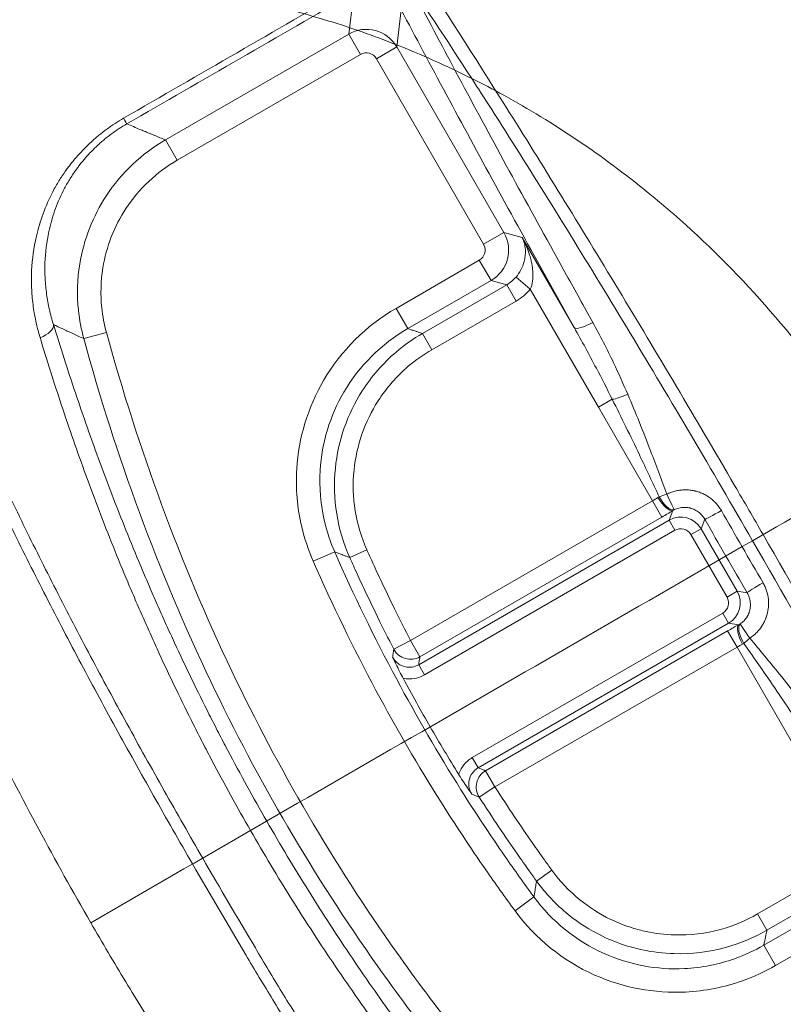
# Model space of a CAD drawing. Units: millimetres. Extents: x 82501 to 99501, y 25220 to 38720.
# Drawn here: x 87362 to 87687, y 27584 to 28004 of the extents above; entities that cross this region are included whole.
import ezdxf

# ---------------------------------------------------------------- set-up
doc = ezdxf.new("R2010")
doc.units = ezdxf.units.MM

msp = doc.modelspace()

# ---------------------------------------------------------------- linework, layer by layer
at = {"color": 0, "linetype": 'Continuous', "lineweight": 0}
for p, q in [((87501.78, 27997.4), (87503.88, 28014.91)), ((87524.13, 28007.72), (87522.23, 27991.93)), ((87423.76, 27952.36), (87501.78, 27997.4)), ((87501.78, 27997.4), (87506.77, 27988.77)), ((87522.23, 27991.93), (87513.59, 27986.94)), ((87522.23, 27991.93), (87567.83, 27912.95)), ((87506.77, 27988.77), (87428.75, 27943.72)), ((87559.19, 27907.96), (87513.59, 27986.94)), ((87423.76, 27952.36), (87428.75, 27943.72)), ((87567.83, 27912.95), (87559.19, 27907.96)), ((87567.83, 27912.95), (87575.57, 27910.87)), ((87575.57, 27910.87), (87597.75, 27872.46)), ((87521.94, 27880.68), (87557.36, 27901.13)), ((87562.35, 27892.49), (87557.36, 27901.13)), ((87579.06, 27888.85), (87572.97, 27894.01)), ((87562.35, 27892.49), (87526.93, 27872.04)), ((87533.16, 27870.01), (87569, 27890.7)), ((87569, 27890.7), (87562.35, 27892.49)), ((87573, 27883.78), (87569, 27890.7)), ((87608.09, 27838.58), (87579.06, 27888.85)), ((87521.94, 27880.68), (87526.93, 27872.04)), ((87573, 27883.78), (87537.15, 27863.09)), ((87389.02, 27867.79), (87398.64, 27870.43)), ((87537.15, 27863.09), (87533.16, 27870.01)), ((87613.94, 27841.96), (87608.09, 27838.58)), ((87631.08, 27798.75), (87608.09, 27838.58)), ((87528.06, 27739.27), (87631.08, 27798.75)), ((87631.08, 27798.75), (87635.07, 27791.84)), ((87638.11, 27790.53), (87639.7, 27794.58)), ((87531.55, 27729), (87638.11, 27790.53)), ((87635.07, 27791.84), (87532.05, 27732.36)), ((87638.11, 27790.53), (87640.6, 27786.21)), ((87653.3, 27790.89), (87651.73, 27786.88)), ((87640.6, 27786.21), (87534.04, 27724.68)), ((87651.73, 27786.88), (87647.42, 27784.39)), ((87662.77, 27757.79), (87647.42, 27784.39)), ((87651.73, 27786.88), (87667.09, 27760.28)), ((87486.66, 27773.04), (87495.8, 27777.05)), ((87509.51, 27777.86), (87502.22, 27774.6)), ((87667.09, 27760.28), (87662.77, 27757.79)), ((87667.09, 27760.28), (87671.35, 27759.64)), ((87554.38, 27689.46), (87660.94, 27750.98)), ((87663.44, 27746.66), (87660.94, 27750.98)), ((87663.44, 27746.66), (87556.87, 27685.14)), ((87663.44, 27746.66), (87667.74, 27746.01)), ((87560.03, 27683.9), (87663.05, 27743.38)), ((87663.05, 27743.38), (87667.04, 27736.47)), ((87528.06, 27739.27), (87520.96, 27735.6)), ((87532.05, 27732.36), (87528.06, 27739.27)), ((87667.04, 27736.47), (87564.02, 27676.99)), ((87690.04, 27696.64), (87667.04, 27736.47)), ((87534.04, 27724.68), (87531.55, 27729)), ((87556.87, 27685.14), (87554.38, 27689.46)), ((87564.02, 27676.99), (87560.03, 27683.9)), ((87557.3, 27672.67), (87564.02, 27676.99)), ((87466.91, 27662.42), (87459.99, 27658.45)), ((87581.69, 27636.94), (87588.16, 27641.63)), ((87675.79, 27622.95), (87711.64, 27643.65)), ((87715.64, 27636.73), (87679.79, 27616.03)), ((87572.56, 27624.25), (87580.61, 27630.16)), ((87678.43, 27609.62), (87713.85, 27630.07)), ((87675.79, 27622.95), (87679.79, 27616.03)), ((87718.85, 27621.43), (87683.43, 27600.98)), ((87683.43, 27600.98), (87678.43, 27609.62))]:
    msp.add_line(p, q, dxfattribs=at)
for centre, major_axis, ratio, start_param, end_param in [((87509.26, 27984.42), (14.89, -1.79), 0.998739, 0.644986, 2.212131), ((87509.26, 27984.42), (0.6, 4.98), 0.996204, 5.357375, 6.92452), ((87403.32, 27966.09), (4, -6.93), 0.002213, 0.069813, 0.863383), ((87554.84, 27905.46), (-3.88, -14.49), 0.999091, 0.786768, 2.354825), ((87554.84, 27905.46), (4.84, -1.3), 0.997265, 5.499157, 7.067214), ((87561.43, 27903.7), (14.57, -3.9), 0.994367, 5.499157, 5.844138), ((87561.43, 27903.7), (22.28, -5.97), 0.997265, 5.499157, 5.844138), ((87368.38, 27871.72), (7.65, 2.35), 0.498839, 4.826905, 6.202613), ((87604.67, 27876.46), (-6.98, -3.9), 0.255988, 0.054166, 1.574743), ((87619.8, 27845.34), (-7.34, -3.18), 0.178997, 0.574584, 1.591727), ((87636.78, 27802.1), (-7.51, -2.74), 0.07803, 1.151752, 1.584499), ((87636.78, 27802.1), (3.53, -7.18), 0.005307, 0.075403, 1.491674), ((87630.53, 27799.72), (6.93, 4), 0.139854, 4.712389, 5.054852), ((87635.71, 27801.49), (4.17, -6.83), 0.335715, 4.70402, 6.209063), ((87636.78, 27802.1), (3.78, -7.05), 0.412911, 4.725503, 6.20038), ((87634.52, 27792.81), (-13.86, -8), 0.069927, 1.570796, 1.913259), ((87643.08, 27781.85), (3.64, 9.31), 0.999981, 5.611929, 7.176646), ((87660.2, 27794.88), (-6.94, -3.98), 0.039681, 0.087335, 1.570943), ((87643.08, 27781.85), (1.83, 4.69), 0.993786, 5.611929, 7.176646), ((87678.25, 27763.62), (-6.91, -4.02), 0.039681, 4.712242, 6.19585), ((87658.41, 27755.31), (9.89, -1.5), 0.999981, 5.389725, 6.954441), ((87658.41, 27755.31), (4.97, -0.76), 0.993786, 5.389725, 6.954441), ((87672.8, 27739.72), (-4.22, 6.8), 0.412911, 0.082805, 1.557682), ((87672.8, 27739.72), (-4.45, 6.65), 0.005307, 4.791511, 6.207782), ((87663.61, 27742.41), (13.86, 8), 0.069927, 1.228334, 1.570796), ((87671.73, 27739.1), (-3.83, 7.03), 0.335715, 0.074122, 1.579165), ((87672.8, 27739.72), (6.13, 5.14), 0.07803, 1.557093, 1.989841), ((87528.06, 27739.27), (-7.91, 1.19), 0.996023, 0.62783, 2.242267), ((87667.6, 27735.5), (-6.93, -4), 0.139854, 4.369926, 4.712389), ((87564.02, 27676.99), (-2.92, -7.45), 0.996023, 4.040919, 5.655356)]:
    msp.add_ellipse(centre, major_axis=major_axis, ratio=ratio, start_param=start_param, end_param=end_param, dxfattribs=at)
for points, knots in [([(87898.7, 27346.17), (87895.85, 27344.45), (87893, 27342.74), (87881.59, 27335.9), (87873.04, 27330.77), (87838.71, 27310.18), (87812.44, 27294.13), (87782.66, 27278.71), (87778.15, 27276.45), (87769.83, 27272.45), (87766.02, 27270.67), (87758.31, 27267.22), (87754.42, 27265.55), (87746.62, 27262.36), (87742.72, 27260.84), (87735.1, 27258.02), (87731.35, 27256.7), (87723.52, 27254.19), (87719.52, 27253.03), (87712.77, 27251.3), (87709.97, 27250.64), (87704.08, 27249.39), (87701, 27248.82), (87694.62, 27247.8), (87691.33, 27247.36), (87684.54, 27246.65), (87681.05, 27246.39), (87673.89, 27246.08), (87670.23, 27246.04), (87662.83, 27246.21), (87659.09, 27246.43), (87651.65, 27247.15), (87647.94, 27247.64), (87640.66, 27248.91), (87637.09, 27249.68), (87630.18, 27251.47), (87626.83, 27252.49), (87620.43, 27254.75), (87617.36, 27255.98), (87611.55, 27258.63), (87608.8, 27260.02), (87604.83, 27262.27), (87603.6, 27263.01), (87600.06, 27265.23), (87598.28, 27266.46), (87595.52, 27268.37), (87594.55, 27269.06), (87590.69, 27271.82), (87587.81, 27273.97), (87581.31, 27279.03), (87577.69, 27281.99), (87570.45, 27288.17), (87566.83, 27291.4), (87559.61, 27298.08), (87556.01, 27301.53), (87548.84, 27308.63), (87545.28, 27312.28), (87538.17, 27319.75), (87534.63, 27323.59), (87527.57, 27331.42), (87524.05, 27335.42), (87517.03, 27343.58), (87513.53, 27347.73), (87506.56, 27356.18), (87503.09, 27360.47), (87496.15, 27369.2), (87492.68, 27373.63), (87485.77, 27382.63), (87482.32, 27387.19), (87475.43, 27396.44), (87471.99, 27401.13), (87465.12, 27410.61), (87461.7, 27415.4), (87454.87, 27425.08), (87451.47, 27429.96), (87444.68, 27439.84), (87441.28, 27444.83), (87434.51, 27454.91), (87431.13, 27460), (87424.38, 27470.24), (87421.02, 27475.41), (87414.32, 27485.81), (87410.97, 27491.05), (87404.3, 27501.59), (87400.98, 27506.9), (87394.35, 27517.56), (87391.05, 27522.93), (87384.47, 27533.7), (87381.19, 27539.12), (87374.66, 27549.98), (87371.4, 27555.43), (87364.92, 27566.37), (87361.69, 27571.86), (87355.26, 27582.86), (87352.06, 27588.37), (87345.69, 27599.4), (87342.52, 27604.93), (87336.21, 27615.99), (87333.07, 27621.52), (87326.84, 27632.59), (87323.75, 27638.12), (87317.61, 27649.19), (87314.57, 27654.72), (87308.55, 27665.77), (87305.56, 27671.29), (87299.66, 27682.32), (87296.74, 27687.82), (87290.97, 27698.81), (87288.12, 27704.29), (87282.5, 27715.22), (87279.73, 27720.66), (87274.26, 27731.53), (87271.57, 27736.95), (87266.27, 27747.76), (87263.66, 27753.14), (87258.54, 27763.87), (87256.02, 27769.21), (87251.09, 27779.85), (87248.67, 27785.14), (87243.94, 27795.68), (87241.62, 27800.93), (87237.1, 27811.37), (87234.89, 27816.57), (87230.59, 27826.9), (87228.5, 27832.04), (87224.45, 27842.24), (87222.49, 27847.31), (87218.69, 27857.38), (87216.86, 27862.4), (87213.32, 27872.36), (87211.63, 27877.32), (87208.38, 27887.16), (87206.83, 27892.05), (87203.88, 27901.78), (87202.49, 27906.62), (87199.88, 27916.24), (87198.66, 27921.01), (87196.41, 27930.5), (87195.38, 27935.22), (87193.53, 27944.59), (87192.71, 27949.24), (87191.3, 27958.48), (87190.71, 27963.07), (87189.97, 27970.4), (87189.74, 27973.16), (87189.55, 27976.04), (87189.54, 27976.18), (87189.52, 27976.51), (87189.5, 27976.75), (87189.47, 27977.35), (87189.45, 27977.68), (87189.38, 27979.02), (87189.35, 27980.01), (87189.29, 27983.62), (87189.35, 27986.19), (87189.66, 27991.38), (87189.91, 27994.01), (87190.63, 27999.38), (87191.1, 28002.13), (87192.27, 28007.75), (87192.98, 28010.62), (87194.65, 28016.55), (87195.64, 28019.6), (87197.88, 28025.8), (87199.15, 28028.95), (87201.98, 28035.32), (87203.55, 28038.53), (87206.98, 28045), (87208.85, 28048.26), (87212.87, 28054.71), (87215.01, 28057.91), (87219.5, 28064.15), (87221.84, 28067.2), (87226.64, 28073.04), (87229.08, 28075.86), (87234.03, 28081.22), (87236.52, 28083.77), (87241.48, 28088.61), (87243.92, 28090.89), (87248.76, 28095.19), (87251.05, 28097.14), (87256.28, 28101.5), (87259.25, 28103.89), (87265.52, 28108.79), (87268.84, 28111.29), (87275.72, 28116.33), (87279.3, 28118.85), (87286.57, 28123.84), (87290.27, 28126.31), (87297.71, 28131.13), (87301.44, 28133.49), (87308.89, 28138.1), (87312.62, 28140.35), (87320.09, 28144.8), (87323.84, 28146.99), (87331.41, 28151.36), (87335.23, 28153.54), (87343.01, 28157.92), (87346.98, 28160.13), (87355.51, 28164.87), (87360.08, 28167.41), (87379.4, 28178.14), (87394.15, 28186.33), (87408.9, 28194.52)], [0, 0, 0, 0, 10, 10, 40, 40, 130.37461, 130.37461, 146.592443, 146.592443, 160.446003, 160.446003, 174.720685, 174.720685, 189.194776, 189.194776, 203.276677, 203.276677, 218.722142, 218.722142, 229.940006, 229.940006, 242.636434, 242.636434, 256.529639, 256.529639, 271.577823, 271.577823, 287.573937, 287.573937, 304.104913, 304.104913, 320.616416, 320.616416, 336.533072, 336.533072, 351.47688, 351.47688, 365.142892, 365.142892, 377.418375, 377.418375, 382.970153, 382.970153, 393.356031, 393.356031, 398.990829, 398.990829, 415.896817, 415.896817, 437.426472, 437.426472, 459.14434, 459.14434, 480.81142, 480.81142, 502.245725, 502.245725, 523.514747, 523.514747, 544.569168, 544.569168, 565.379851, 565.379851, 585.967052, 585.967052, 606.373054, 606.373054, 626.608423, 626.608423, 646.684314, 646.684314, 666.611022, 666.611022, 686.317311, 686.317311, 705.96844, 705.96844, 725.5151, 725.5151, 744.957648, 744.957648, 764.327634, 764.327634, 783.619393, 783.619393, 802.857708, 802.857708, 822.048004, 822.048004, 841.204357, 841.204357, 860.332567, 860.332567, 879.451985, 879.451985, 898.560467, 898.560467, 917.674594, 917.674594, 936.795972, 936.795972, 955.935709, 955.935709, 975.095399, 975.095399, 994.288583, 994.288583, 1013.528176, 1013.528176, 1032.794759, 1032.794759, 1052.152214, 1052.152214, 1071.58925, 1071.58925, 1091.122817, 1091.122817, 1110.755491, 1110.755491, 1130.509925, 1130.509925, 1150.414012, 1150.414012, 1170.460042, 1170.460042, 1190.601174, 1190.601174, 1210.963812, 1210.963812, 1231.519536, 1231.519536, 1252.278972, 1252.278972, 1273.293588, 1273.293588, 1294.518505, 1294.518505, 1315.942948, 1315.942948, 1337.539278, 1337.539278, 1359.234493, 1359.234493, 1372.469922, 1372.469922, 1373.110253, 1373.110253, 1374.079886, 1374.079886, 1375.351115, 1375.351115, 1379.165188, 1379.165188, 1389.2607, 1389.2607, 1399.969712, 1399.969712, 1411.635478, 1411.635478, 1424.327619, 1424.327619, 1438.270771, 1438.270771, 1453.233893, 1453.233893, 1469.031052, 1469.031052, 1485.495149, 1485.495149, 1502.109126, 1502.109126, 1518.161128, 1518.161128, 1533.149608, 1533.149608, 1546.840475, 1546.840475, 1559.02975, 1559.02975, 1569.800938, 1569.800938, 1582.999039, 1582.999039, 1597.048419, 1597.048419, 1611.506722, 1611.506722, 1625.859097, 1625.859097, 1639.810119, 1639.810119, 1653.323264, 1653.323264, 1666.609095, 1666.609095, 1679.933593, 1679.933593, 1693.587274, 1693.587274, 1709.294831, 1709.294831, 1760.039154, 1760.039154, 1760.039154, 1760.039154]), ([(87435.29, 27644.19), (87429.71, 27653.86), (87418.63, 27673.25), (87402.46, 27702.3), (87386.86, 27731.18), (87371.93, 27759.81), (87357.8, 27788.05), (87340.17, 27824.95), (87320.68, 27869.37), (87305.22, 27910.62), (87295.55, 27941.27), (87289.71, 27962.97), (87285.34, 27983.32), (87283.44, 27995.97), (87282.76, 28002.03), (87282.4, 28005.22), (87281.98, 28011.53), (87282.4, 28019.82), (87283.46, 28026.02), (87285.03, 28032.22), (87287.7, 28039.48), (87292.09, 28047.35), (87296.59, 28053.72), (87300.47, 28058.55), (87304.82, 28063.42), (87308.02, 28066.69), (87309.68, 28068.33), (87310.83, 28069.47), (87313.13, 28071.76), (87316.66, 28075.17), (87320.37, 28078.61), (87324.33, 28082.07), (87328.63, 28085.6), (87333.81, 28089.56), (87338.82, 28093.14), (87342.85, 28095.88), (87345.17, 28097.43), (87348.67, 28099.73), (87355.14, 28103.86), (87364.54, 28109.62), (87371.55, 28113.8), (87375.06, 28115.89), (87377.9, 28117.58), (87383.61, 28120.96), (87395.16, 28127.83), (87412.87, 28138.36), (87428.01, 28147.37), (87437.04, 28152.75)], [303.196988, 303.196988, 303.196988, 303.196988, 306.529287, 309.861586, 313.193885, 316.526183, 319.858482, 323.190781, 329.855379, 336.519977, 339.852276, 343.184574, 346.516873, 349.849172, 349.849172, 349.849172, 351.586212, 353.323251, 354.481278, 355.060291, 356.797331, 358.53437, 359.40289, 360.27141, 361.13993, 362.008449, 362.008449, 362.008449, 362.634679, 363.260908, 363.887138, 364.513367, 365.139597, 365.765826, 366.600799, 367.018285, 367.227029, 367.435772, 368.270745, 369.523204, 370.775663, 370.775663, 370.775663, 371.79478, 372.813898, 374.852133, 377.909486, 377.909486, 377.909486, 377.909486]), ([(87439.62, 27646.69), (87434.11, 27656.24), (87423.17, 27675.39), (87407.2, 27704.08), (87391.81, 27732.6), (87377.08, 27760.89), (87363.13, 27788.79), (87345.73, 27825.26), (87326.51, 27869.2), (87311.26, 27910.03), (87301.74, 27940.38), (87296.01, 27961.87), (87291.73, 27982.02), (87289.9, 27994.54), (87289.24, 28000.55), (87288.9, 28003.68), (87288.52, 28009.86), (87288.95, 28017.98), (87289.99, 28024.06), (87291.52, 28030.14), (87294.09, 28037.25), (87298.3, 28044.96), (87302.61, 28051.21), (87306.31, 28055.94), (87310.48, 28060.71), (87313.55, 28063.91), (87315.15, 28065.51), (87316.3, 28066.66), (87318.6, 28068.94), (87322.09, 28072.33), (87325.69, 28075.71), (87329.47, 28079.08), (87333.49, 28082.46), (87338.28, 28086.22), (87342.91, 28089.58), (87346.66, 28092.16), (87348.84, 28093.63), (87352.14, 28095.81), (87358.31, 28099.76), (87367.45, 28105.38), (87374.38, 28109.53), (87377.87, 28111.62), (87380.7, 28113.31), (87386.4, 28116.72), (87397.93, 28123.62), (87415.62, 28134.21), (87430.74, 28143.28), (87439.76, 28148.69)], [303.196988, 303.196988, 303.196988, 303.196988, 306.529287, 309.861586, 313.193885, 316.526183, 319.858482, 323.190781, 329.855379, 336.519977, 339.852276, 343.184574, 346.516873, 349.849172, 349.849172, 349.849172, 351.586212, 353.323251, 354.481278, 355.060291, 356.797331, 358.53437, 359.40289, 360.27141, 361.13993, 362.008449, 362.008449, 362.008449, 362.634679, 363.260908, 363.887138, 364.513367, 365.139597, 365.765826, 366.600799, 367.018285, 367.227029, 367.435772, 368.270745, 369.523204, 370.775663, 370.775663, 370.775663, 371.79478, 372.813898, 374.852133, 377.909486, 377.909486, 377.909486, 377.909486]), ([(87439.76, 28148.69), (87441.68, 28146.93), (87443.82, 28144.78), (87457.92, 28129.61), (87474.77, 28107.6), (87516.8, 28047.29), (87541.63, 28009.48), (87568.81, 27966.26), (87584.2, 27941.79), (87600.21, 27915.77), (87632.91, 27861.62), (87649.5, 27833.64), (87670.07, 27798.32), (87674.11, 27791.36), (87678.13, 27784.39)], [-38.190217, -38.190217, -38.190217, -38.190217, -34.7153, -34.7153, -17.397759, -17.397759, 0, 0, 0, 9.85393, 9.85393, 19.714332, 19.714332, 22.132992, 22.132992, 22.132992, 22.132992]), ([(87554.1, 27978.56), (87543.35, 27995.19), (87533.15, 28010.64), (87503.62, 28054.17), (87486.99, 28076.91), (87468.09, 28099.44), (87462.81, 28104.9), (87458.9, 28107.92)], [-38.017274, -38.017274, -38.017274, -38.017274, -30.690576, -30.690576, -15.308578, -15.308578, -7.091359, -7.091359, -7.091359, -7.091359]), ([(87554.1, 27978.56), (87543.36, 27983.94), (87532.52, 27988.76), (87521.66, 27993.04), (87512.22, 27996.76), (87502.77, 28000.06), (87493.33, 28002.96), (87460.23, 28013.14), (87427.19, 28018.48), (87395.13, 28019.6), (87387.17, 28019.88), (87379.28, 28019.9), (87371.47, 28019.67), (87366.74, 28019.53), (87362.03, 28019.3), (87357.35, 28018.98), (87338.55, 28017.7), (87320.1, 28014.98), (87302.15, 28010.89)], [-49.92935, -49.92935, -49.92935, -49.92935, -45.780373, -45.780373, -45.780373, -42.178855, -42.178855, -42.178855, -29.561888, -29.561888, -29.561888, -26.433428, -26.433428, -26.433428, -24.540519, -24.540519, -24.540519, -16.94492, -16.94492, -16.94492, -16.94492]), ([(87597.75, 27872.46), (87593.91, 27879.33), (87582.49, 27899.84), (87563.99, 27933.42), (87543.07, 27972.01), (87530.23, 27996.15), (87524.13, 28007.72)], [-17.082754, -17.082754, -17.082754, -17.082754, -14.64236, -9.761574, -4.880787, 0, 0, 0, 0]), ([(87605.7, 27874.68), (87601.93, 27881.43), (87590.71, 27901.59), (87572.55, 27934.58), (87552.03, 27972.51), (87539.43, 27996.23), (87533.45, 28007.61)], [-17.082754, -17.082754, -17.082754, -17.082754, -14.64236, -9.761574, -4.880787, 0, 0, 0, 0]), ([(87728.32, 27813.37), (87724.92, 27819.26), (87721.36, 27825.09), (87717.66, 27830.84), (87716.14, 27833.2), (87714.6, 27835.55), (87713.04, 27837.88), (87691.98, 27869.23), (87667.31, 27896.97), (87640.14, 27920.7), (87636.55, 27923.83), (87632.92, 27926.89), (87629.27, 27929.87), (87609.49, 27945.99), (87588.86, 27959.77), (87567.8, 27971.36), (87563.26, 27973.86), (87558.69, 27976.26), (87554.1, 27978.56)], [-75.824837, -75.824837, -75.824837, -75.824837, -73.749806, -73.749806, -73.749806, -72.897832, -72.897832, -72.897832, -61.413591, -61.413591, -61.413591, -59.898434, -59.898434, -59.898434, -51.700398, -51.700398, -51.700398, -49.92935, -49.92935, -49.92935, -49.92935]), ([(87673.65, 27781.8), (87656.35, 27811.77), (87638.84, 27841.46), (87604.3, 27898.77), (87587.42, 27926.15), (87565.47, 27960.86), (87559.71, 27969.87), (87554.1, 27978.56)], [-51.589195, -51.589195, -51.589195, -51.589195, -41.207918, -41.207918, -30.808837, -30.808837, -26.988671, -26.988671, -26.988671, -26.988671]), ([(87370.42, 27868.2), (87369.72, 27870.51), (87368.52, 27875.19), (87367.51, 27881.13), (87367.01, 27885.91), (87366.71, 27890.72), (87366.73, 27899.21), (87367.94, 27908.14), (87370.47, 27917.73), (87372.8, 27924.11), (87375.81, 27930.35), (87378.4, 27934.92), (87380.72, 27938.43), (87382.57, 27940.95), (87384.22, 27943.09), (87387.29, 27946.76), (87390.7, 27950.22), (87393.83, 27953.01), (87395.98, 27954.81), (87399.89, 27957.84), (87403.48, 27960.18), (87405.94, 27961.6)], [0, 0, 0, 0, 0.850287, 1.700574, 2.125717, 2.55086, 3.401147, 5.101721, 5.668578, 6.802294, 7.369152, 7.93601, 8.502868, 8.715439, 8.928011, 9.353154, 10.203441, 10.416013, 10.628584, 11.053728, 11.904015, 11.904015, 11.904015, 11.904015]), ([(87376.1, 27873.76), (87375.44, 27875.88), (87374.28, 27880.18), (87373.3, 27885.64), (87372.79, 27890.03), (87372.46, 27894.45), (87372.38, 27902.25), (87373.37, 27910.43), (87375.55, 27919.21), (87377.59, 27925.05), (87380.26, 27930.75), (87382.56, 27934.93), (87384.63, 27938.13), (87386.28, 27940.43), (87387.76, 27942.38), (87390.51, 27945.72), (87393.57, 27948.87), (87396.39, 27951.4), (87398.33, 27953.04), (87401.86, 27955.79), (87405.1, 27957.9), (87407.32, 27959.18)], [0, 0, 0, 0, 0.850287, 1.700574, 2.125717, 2.55086, 3.401147, 5.101721, 5.668578, 6.802294, 7.369152, 7.93601, 8.502868, 8.715439, 8.928011, 9.353154, 10.203441, 10.416013, 10.628584, 11.053728, 11.904015, 11.904015, 11.904015, 11.904015]), ([(87423.76, 27952.36), (87422.99, 27952.68), (87422.22, 27953), (87420.29, 27953.79), (87419.12, 27954.28), (87417.22, 27955.06), (87416.49, 27955.36), (87415.4, 27955.82), (87415.03, 27955.97), (87414.09, 27956.36), (87413.5, 27956.6), (87411.99, 27957.23), (87411.06, 27957.62), (87409.19, 27958.4), (87408.25, 27958.79), (87407.32, 27959.18)], [-20.633007, -20.633007, -20.633007, -20.633007, -17.792671, -17.792671, -13.479296, -13.479296, -10.783437, -10.783437, -9.435507, -9.435507, -7.27882, -7.27882, -3.82812, -3.82812, -0.347746, -0.347746, -0.347746, -0.347746]), ([(87423.76, 27952.36), (87413.74, 27946.57), (87405.03, 27938.37), (87392.9, 27919.9), (87388.99, 27909.84), (87386.27, 27893.04), (87386.08, 27886.42), (87387.18, 27875.78), (87387.94, 27871.72), (87389.02, 27867.79)], [0, 0, 0, 0, 3.011572, 3.011572, 5.726228, 5.726228, 7.422888, 7.422888, 8.4833, 8.4833, 8.4833, 8.4833]), ([(87266.7, 27945.1), (87266.99, 27941.59), (87267.36, 27937.97), (87267.82, 27934.24), (87270.14, 27915.27), (87274.65, 27893.68), (87281.29, 27869.89), (87284.05, 27860.01), (87287.19, 27849.75), (87290.68, 27839.14), (87292.28, 27834.29), (87293.96, 27829.36), (87295.71, 27824.38), (87306.72, 27793.01), (87320.57, 27759.37), (87336.9, 27724.54), (87338.91, 27720.25), (87340.96, 27715.94), (87343.05, 27711.62), (87345.06, 27707.44), (87347.11, 27703.25), (87349.18, 27699.07), (87362.39, 27672.4), (87376.75, 27645.6), (87392, 27619.19)], [18.933163, 18.933163, 18.933163, 18.933163, 20.926405, 20.926405, 20.926405, 31.078827, 31.078827, 31.078827, 35.296792, 35.296792, 35.296792, 37.225607, 37.225607, 37.225607, 49.380851, 49.380851, 49.380851, 50.878357, 50.878357, 50.878357, 52.325031, 52.325031, 52.325031, 61.536094, 61.536094, 61.536094, 61.536094]), ([(87428.75, 27943.72), (87420.06, 27938.7), (87412.51, 27931.6), (87401.99, 27915.59), (87398.6, 27906.87), (87396.25, 27892.31), (87396.08, 27886.58), (87397.04, 27877.35), (87397.7, 27873.84), (87398.64, 27870.43)], [0, 0, 0, 0, 3.011572, 3.011572, 5.726228, 5.726228, 7.422888, 7.422888, 8.4833, 8.4833, 8.4833, 8.4833]), ([(87572.97, 27894.01), (87573.76, 27894.94), (87574.46, 27895.98), (87575.65, 27898.21), (87576.13, 27899.45), (87576.64, 27901.41), (87576.78, 27902.15), (87576.91, 27903.25), (87576.94, 27903.62), (87576.98, 27904.56), (87576.98, 27905.13), (87576.88, 27906.57), (87576.74, 27907.43), (87576.3, 27909.17), (87575.98, 27910.05), (87575.57, 27910.87)], [0, 0, 0, 0, 0.563492, 0.563492, 1.207483, 1.207483, 1.609977, 1.609977, 1.811224, 1.811224, 2.133219, 2.133219, 2.648412, 2.648412, 3.219954, 3.219954, 3.219954, 3.219954]), ([(87579.06, 27888.85), (87579.51, 27889.84), (87579.83, 27891.01), (87580.2, 27893.63), (87580.22, 27895.15), (87580.02, 27897.63), (87579.89, 27898.6), (87579.62, 27900.05), (87579.52, 27900.54), (87579.22, 27901.8), (87579.01, 27902.57), (87578.4, 27904.57), (87577.95, 27905.78), (87576.89, 27908.31), (87576.26, 27909.61), (87575.57, 27910.87)], [0, 0, 0, 0, 0.563492, 0.563492, 1.207483, 1.207483, 1.609977, 1.609977, 1.811224, 1.811224, 2.133219, 2.133219, 2.648412, 2.648412, 3.219954, 3.219954, 3.219954, 3.219954]), ([(87486.66, 27773.04), (87484.59, 27777.74), (87482.94, 27782.68), (87479.85, 27795.81), (87479.14, 27804.1), (87480.45, 27825.57), (87484.39, 27838.57), (87498.5, 27862.7), (87509.3, 27873.39), (87521.94, 27880.68)], [0, 0, 0, 0, 1.541644, 1.541644, 4.008274, 4.008274, 7.954882, 7.954882, 12.33315, 12.33315, 12.33315, 12.33315]), ([(87389.02, 27867.79), (87388.23, 27868.15), (87387.45, 27868.51), (87385.49, 27869.42), (87384.3, 27869.96), (87382.38, 27870.85), (87381.64, 27871.19), (87380.53, 27871.71), (87380.16, 27871.88), (87379.2, 27872.32), (87378.6, 27872.59), (87377.38, 27873.16), (87376.74, 27873.46), (87376.1, 27873.76)], [-20.633007, -20.633007, -20.633007, -20.633007, -17.792671, -17.792671, -13.479296, -13.479296, -10.783437, -10.783437, -9.435507, -9.435507, -7.27882, -7.27882, -4.94775, -4.94775, -4.94775, -4.94775]), ([(87376.1, 27873.76), (87379.03, 27864.25), (87385.25, 27844.85), (87395.77, 27814.89), (87405.56, 27789.48), (87412.95, 27771.6), (87417.32, 27761.38), (87420.67, 27753.71), (87424.1, 27746.05), (87428.78, 27735.82), (87434.83, 27723.03), (87441.14, 27710.28), (87446.33, 27700.12), (87451.62, 27689.99), (87458.42, 27677.39), (87464.05, 27667.39), (87466.91, 27662.42)], [-24.308112, -24.308112, -24.308112, -24.308112, -20.835524, -17.362937, -13.89035, -12.154056, -11.285909, -10.417762, -9.549615, -8.681468, -6.945175, -5.208881, -4.340734, -3.472587, -1.736294, 0, 0, 0, 0]), ([(87495.8, 27777.05), (87493.98, 27781.21), (87492.52, 27785.56), (87489.78, 27797.15), (87489.16, 27804.46), (87490.31, 27823.41), (87493.79, 27834.88), (87506.25, 27856.17), (87515.77, 27865.6), (87526.93, 27872.04)], [0, 0, 0, 0, 1.541644, 1.541644, 4.008274, 4.008274, 7.954882, 7.954882, 12.33315, 12.33315, 12.33315, 12.33315]), ([(87526.93, 27872.04), (87527.15, 27871.96), (87527.37, 27871.89), (87528.07, 27871.66), (87528.56, 27871.5), (87529.36, 27871.24), (87529.67, 27871.14), (87530.13, 27870.99), (87530.28, 27870.94), (87530.68, 27870.81), (87530.93, 27870.73), (87531.57, 27870.52), (87531.96, 27870.39), (87532.62, 27870.18), (87532.89, 27870.09), (87533.16, 27870.01)], [-10.077264, -10.077264, -10.077264, -10.077264, -9.097498, -9.097498, -6.892044, -6.892044, -5.513635, -5.513635, -4.824431, -4.824431, -3.721704, -3.721704, -1.95734, -1.95734, -0.760017, -0.760017, -0.760017, -0.760017]), ([(87613.94, 27841.96), (87611.71, 27846.39), (87607.95, 27853.74), (87602.54, 27863.9), (87599.36, 27869.62), (87597.75, 27872.46)], [-3.54663, -3.54663, -3.54663, -3.54663, -2.026645, -1.013323, 0, 0, 0, 0]), ([(87620.52, 27844.09), (87618.58, 27848.59), (87615.25, 27856.03), (87610.28, 27866.2), (87607.26, 27871.88), (87605.7, 27874.68)], [-3.54663, -3.54663, -3.54663, -3.54663, -2.026645, -1.013323, 0, 0, 0, 0]), ([(87370.42, 27868.2), (87373.28, 27858.76), (87379.37, 27839.5), (87389.7, 27809.76), (87399.33, 27784.54), (87406.61, 27766.79), (87410.93, 27756.64), (87414.23, 27749.03), (87417.62, 27741.42), (87422.24, 27731.27), (87428.22, 27718.58), (87434.46, 27705.92), (87439.6, 27695.84), (87444.84, 27685.79), (87451.58, 27673.29), (87457.15, 27663.37), (87459.99, 27658.45)], [-24.308112, -24.308112, -24.308112, -24.308112, -20.835524, -17.362937, -13.89035, -12.154056, -11.285909, -10.417762, -9.549615, -8.681468, -6.945175, -5.208881, -4.340734, -3.472587, -1.736294, 0, 0, 0, 0]), ([(87389.02, 27867.79), (87402.69, 27817.91), (87420.68, 27768.8), (87463.21, 27679.64), (87486.86, 27639.23), (87530.81, 27577.03), (87549.02, 27553.99), (87580.38, 27518.24), (87592.87, 27504.89), (87605.73, 27491.98)], [0, 0, 0, 0, 15.351672, 15.351672, 29.189798, 29.189798, 37.838627, 37.838627, 43.244146, 43.244146, 43.244146, 43.244146]), ([(87398.64, 27870.43), (87412.16, 27821.08), (87429.95, 27772.54), (87471.97, 27684.44), (87495.33, 27644.52), (87538.75, 27583.08), (87556.74, 27560.31), (87587.74, 27524.98), (87600.08, 27511.79), (87612.8, 27499.02)], [0, 0, 0, 0, 15.351672, 15.351672, 29.189798, 29.189798, 37.838627, 37.838627, 43.244146, 43.244146, 43.244146, 43.244146]), ([(87502.22, 27774.6), (87496.95, 27786.41), (87494.78, 27799.69), (87497.26, 27824.34), (87501.22, 27835.7), (87511.52, 27851.75), (87516.36, 27857.31), (87525.45, 27865.07), (87529.21, 27867.73), (87533.16, 27870.01)], [0, 0, 0, 0, 3.465634, 3.465634, 6.589585, 6.589585, 8.542055, 8.542055, 9.762349, 9.762349, 9.762349, 9.762349]), ([(87509.51, 27777.86), (87504.8, 27788.41), (87502.86, 27800.27), (87505.07, 27822.29), (87508.62, 27832.45), (87517.81, 27846.78), (87522.14, 27851.74), (87530.26, 27858.68), (87533.63, 27861.05), (87537.15, 27863.09)], [0, 0, 0, 0, 3.465634, 3.465634, 6.589585, 6.589585, 8.542055, 8.542055, 9.762349, 9.762349, 9.762349, 9.762349]), ([(87620.52, 27844.09), (87623.93, 27836.17), (87629.57, 27822.06), (87634.86, 27807.72), (87637.1, 27801.56)], [0, 0, 0, 0, 2.67652, 4.68391, 4.68391, 4.68391, 4.68391]), ([(87613.94, 27841.96), (87617.86, 27834.16), (87624.58, 27820.36), (87631.13, 27806.43), (87633.92, 27800.45)], [0, 0, 0, 0, 2.67652, 4.68391, 4.68391, 4.68391, 4.68391]), ([(87660.36, 27794.6), (87660.05, 27795.15), (87659.36, 27796.21), (87658.17, 27797.68), (87656.82, 27799.02), (87655.34, 27800.2), (87653.72, 27801.22), (87652.29, 27801.92), (87651.11, 27802.38), (87650.2, 27802.68), (87649.43, 27802.89), (87648.81, 27803.04), (87647.87, 27803.22), (87646.43, 27803.41), (87644.52, 27803.45), (87642.59, 27803.29), (87640.7, 27802.92), (87638.86, 27802.35), (87637.67, 27801.84), (87637.1, 27801.56)], [-2.695854, -2.695854, -2.695854, -2.695854, -2.503293, -2.310732, -2.118171, -1.92561, -1.733049, -1.540488, -1.444207, -1.347927, -1.251646, -1.203506, -1.155366, -0.962805, -0.770244, -0.577683, -0.385122, -0.192561, 0, 0, 0, 0]), ([(87653.3, 27790.89), (87653.12, 27791.21), (87652.74, 27791.81), (87652.07, 27792.65), (87651.32, 27793.42), (87650.49, 27794.1), (87649.58, 27794.69), (87648.78, 27795.09), (87648.12, 27795.36), (87647.62, 27795.54), (87647.19, 27795.66), (87646.84, 27795.74), (87646.31, 27795.86), (87645.51, 27795.97), (87644.44, 27796), (87643.37, 27795.91), (87642.31, 27795.71), (87641.28, 27795.39), (87640.62, 27795.11), (87640.3, 27794.95)], [-2.695854, -2.695854, -2.695854, -2.695854, -2.503293, -2.310732, -2.118171, -1.92561, -1.733049, -1.540488, -1.444207, -1.347927, -1.251646, -1.203506, -1.155366, -0.962805, -0.770244, -0.577683, -0.385122, -0.192561, 0, 0, 0, 0]), ([(87678.13, 27784.39), (87703.12, 27741.12), (87727.45, 27697.81), (87776.32, 27608.18), (87799.81, 27563.37), (87838.49, 27485.67), (87853.37, 27453.44), (87868.17, 27416.67), (87871.77, 27406.35), (87873.73, 27398.76)], [-257.556806, -257.556806, -257.556806, -257.556806, -242.533129, -242.533129, -225.122704, -225.122704, -207.805669, -207.805669, -198.439381, -198.439381, -198.439381, -198.439381]), ([(87784.27, 27579.89), (87772.86, 27602.15), (87760.24, 27626.08), (87724.1, 27693.01), (87699.3, 27737.38), (87673.65, 27781.8)], [-24.653541, -24.653541, -24.653541, -24.653541, -15.401353, -15.401353, -0.012578, -0.012578, -0.012578, -0.012578]), ([(87495.8, 27777.05), (87496.03, 27776.97), (87496.25, 27776.88), (87496.98, 27776.6), (87497.49, 27776.41), (87498.31, 27776.09), (87498.63, 27775.97), (87499.1, 27775.79), (87499.26, 27775.73), (87499.67, 27775.57), (87499.92, 27775.48), (87500.58, 27775.22), (87500.99, 27775.07), (87501.67, 27774.81), (87501.94, 27774.7), (87502.22, 27774.6)], [-10.077264, -10.077264, -10.077264, -10.077264, -9.097498, -9.097498, -6.892044, -6.892044, -5.513635, -5.513635, -4.824431, -4.824431, -3.721704, -3.721704, -1.95734, -1.95734, -0.760017, -0.760017, -0.760017, -0.760017]), ([(87580.61, 27630.16), (87576.42, 27635.87), (87572.31, 27641.63), (87561.82, 27656.76), (87555.57, 27666.22), (87539.86, 27691.15), (87530.74, 27706.82), (87512.69, 27740.53), (87503.89, 27758.65), (87495.8, 27777.05)], [0, 0, 0, 0, 2.150845, 2.150845, 5.592196, 5.592196, 11.098358, 11.098358, 17.206756, 17.206756, 17.206756, 17.206756]), ([(87509.51, 27777.86), (87510.24, 27776.23), (87510.97, 27774.6), (87512.89, 27770.38), (87514.09, 27767.79), (87517.24, 27761.07), (87519.22, 27756.95), (87523.46, 27748.3), (87525.74, 27743.77), (87528.06, 27739.27)], [-4.281679, -4.281679, -4.281679, -4.281679, -3.746469, -3.746469, -2.890133, -2.890133, -1.519996, -1.519996, 0, 0, 0, 0]), ([(87572.56, 27624.25), (87568.32, 27630.03), (87564.15, 27635.87), (87553.53, 27651.2), (87547.19, 27660.77), (87531.28, 27686.03), (87522.05, 27701.9), (87503.76, 27736.05), (87494.85, 27754.4), (87486.66, 27773.04)], [0, 0, 0, 0, 2.150845, 2.150845, 5.592196, 5.592196, 11.098358, 11.098358, 17.206756, 17.206756, 17.206756, 17.206756]), ([(87502.22, 27774.6), (87502.95, 27772.95), (87503.69, 27771.31), (87505.64, 27767.04), (87506.84, 27764.42), (87510.03, 27757.63), (87512.02, 27753.47), (87516.31, 27744.73), (87518.61, 27740.16), (87520.96, 27735.6)], [-4.281679, -4.281679, -4.281679, -4.281679, -3.746469, -3.746469, -2.890133, -2.890133, -1.519996, -1.519996, 0, 0, 0, 0]), ([(87672.48, 27740.27), (87673.01, 27740.63), (87674.04, 27741.4), (87675.94, 27743.15), (87677.22, 27744.8), (87678.05, 27746.17), (87678.37, 27746.73), (87678.73, 27747.45), (87679.06, 27748.18), (87679.3, 27748.77), (87679.85, 27750.26), (87680.33, 27752.3), (87680.5, 27754.85), (87680.4, 27757.38), (87679.88, 27759.87), (87678.98, 27762.23), (87678.41, 27763.35), (87678.09, 27763.89)], [-2.691429, -2.691429, -2.691429, -2.691429, -2.499184, -2.30694, -1.92245, -1.874388, -1.826327, -1.730205, -1.634082, -1.586021, -1.53796, -1.15347, -0.961225, -0.76898, -0.38449, -0.192245, 0, 0, 0, 0]), ([(87668.36, 27746.35), (87668.66, 27746.55), (87669.23, 27746.98), (87670.29, 27747.96), (87671, 27748.88), (87671.46, 27749.65), (87671.63, 27749.96), (87671.84, 27750.36), (87672.01, 27750.77), (87672.14, 27751.11), (87672.44, 27751.94), (87672.7, 27753.09), (87672.77, 27754.53), (87672.7, 27755.95), (87672.39, 27757.36), (87671.86, 27758.69), (87671.53, 27759.33), (87671.35, 27759.64)], [-2.691429, -2.691429, -2.691429, -2.691429, -2.499184, -2.30694, -1.92245, -1.874388, -1.826327, -1.730205, -1.634082, -1.586021, -1.53796, -1.15347, -0.961225, -0.76898, -0.38449, -0.192245, 0, 0, 0, 0]), ([(87695.89, 27700.02), (87691.1, 27707.32), (87682.5, 27720.03), (87673.72, 27732.67), (87669.93, 27738.07)], [-4.68391, -4.68391, -4.68391, -4.68391, -2.00739, 0, 0, 0, 0]), ([(87701.03, 27704.65), (87695.87, 27711.56), (87686.47, 27723.5), (87676.7, 27735.26), (87672.48, 27740.27)], [-4.68391, -4.68391, -4.68391, -4.68391, -2.00739, 0, 0, 0, 0]), ([(87520.96, 27735.6), (87520.91, 27735.26), (87520.86, 27734.91), (87520.71, 27733.91), (87520.62, 27733.26), (87520.51, 27732.49), (87520.49, 27732.37), (87520.47, 27732.25)], [-10.282566, -10.282566, -10.282566, -10.282566, -9.111074, -9.111074, -6.902329, -6.902329, -6.49951, -6.49951, -6.49951, -6.49951]), ([(87531.55, 27729), (87531.09, 27728.74), (87530.59, 27728.51), (87529.26, 27728.06), (87528.41, 27727.93), (87526.17, 27727.93), (87524.79, 27728.29), (87522.27, 27729.74), (87521.17, 27730.9), (87520.47, 27732.25)], [0, 0, 0, 0, 0.260381, 0.260381, 0.676989, 0.676989, 1.343564, 1.343564, 2.083044, 2.083044, 2.083044, 2.083044]), ([(87520.47, 27732.25), (87520.48, 27732.25), (87520.48, 27732.24), (87521.34, 27730.4), (87522.29, 27728.4), (87524.04, 27724.97), (87524.55, 27723.99), (87524.97, 27723.21)], [-0.001342, -0.001342, -0.001342, -0.001342, 0, 0, 0.772676, 0.772676, 1.180665, 1.180665, 1.180665, 1.180665]), ([(87532.05, 27732.36), (87532, 27732.01), (87531.95, 27731.67), (87531.8, 27730.67), (87531.7, 27730.03), (87531.59, 27729.25), (87531.57, 27729.13), (87531.55, 27729)], [-10.282566, -10.282566, -10.282566, -10.282566, -9.111074, -9.111074, -6.902329, -6.902329, -6.476774, -6.476774, -6.476774, -6.476774]), ([(87548.56, 27682.35), (87544.43, 27689.02), (87540.39, 27695.77), (87532.52, 27709.41), (87528.69, 27716.28), (87524.97, 27723.21)], [12.921019, 12.921019, 12.921019, 12.921019, 15.283493, 15.283493, 17.645968, 17.645968, 17.645968, 17.645968]), ([(87534.04, 27724.68), (87533.29, 27724.25), (87532.49, 27723.89), (87530.33, 27723.17), (87528.94, 27722.94), (87526.68, 27722.95), (87525.82, 27723.03), (87524.98, 27723.21)], [0, 0, 0, 0, 0.2603805, 0.2603805, 0.6769894, 0.6769894, 0.9330612, 0.9330612, 0.9330612, 0.9330612]), ([(87548.57, 27682.35), (87548.84, 27683.16), (87549.19, 27683.95), (87550.32, 27685.91), (87551.21, 27687), (87552.91, 27688.51), (87553.63, 27689.03), (87554.38, 27689.46)], [1.1499831, 1.1499831, 1.1499831, 1.1499831, 1.4060549, 1.4060549, 1.8226637, 1.8226637, 2.0830442, 2.0830442, 2.0830442, 2.0830442]), ([(87554.15, 27673.93), (87553.33, 27675.21), (87552.87, 27676.74), (87552.88, 27679.65), (87553.25, 27681.02), (87554.37, 27682.96), (87554.92, 27683.63), (87555.97, 27684.56), (87556.41, 27684.87), (87556.87, 27685.14)], [0, 0, 0, 0, 0.739481, 0.739481, 1.406055, 1.406055, 1.822664, 1.822664, 2.083044, 2.083044, 2.083044, 2.083044]), ([(87556.87, 27685.14), (87557.11, 27685.05), (87557.34, 27684.96), (87558.06, 27684.67), (87558.54, 27684.48), (87559.36, 27684.16), (87559.69, 27684.03), (87560.03, 27683.9)], [-4.566952, -4.566952, -4.566952, -4.566952, -3.727257, -3.727257, -1.960261, -1.960261, -0.76116, -0.76116, -0.76116, -0.76116]), ([(87548.56, 27682.35), (87549.03, 27681.59), (87549.62, 27680.65), (87551.72, 27677.43), (87552.98, 27675.6), (87554.14, 27673.93), (87554.14, 27673.93), (87554.15, 27673.93)], [0, 0, 0, 0, 0.2671337, 0.2671337, 0.7730549, 0.7730549, 0.7739339, 0.7739339, 0.7739339, 0.7739339]), ([(87564.02, 27676.99), (87566.76, 27672.73), (87569.54, 27668.49), (87574.91, 27660.49), (87577.49, 27656.72), (87581.73, 27650.63), (87583.38, 27648.3), (87586.07, 27644.52), (87587.12, 27643.07), (87588.16, 27641.63)], [-4.281679, -4.281679, -4.281679, -4.281679, -2.761683, -2.761683, -1.391546, -1.391546, -0.53521, -0.53521, 0, 0, 0, 0]), ([(87554.15, 27673.93), (87554.37, 27673.84), (87554.6, 27673.75), (87555.32, 27673.46), (87555.81, 27673.26), (87556.63, 27672.93), (87556.96, 27672.8), (87557.3, 27672.67)], [-4.544215, -4.544215, -4.544215, -4.544215, -3.727257, -3.727257, -1.960261, -1.960261, -0.76116, -0.76116, -0.76116, -0.76116]), ([(87557.3, 27672.67), (87560.06, 27668.36), (87562.87, 27664.08), (87568.3, 27656), (87570.91, 27652.19), (87575.2, 27646.04), (87576.86, 27643.68), (87579.58, 27639.86), (87580.64, 27638.4), (87581.69, 27636.94)], [-4.281679, -4.281679, -4.281679, -4.281679, -2.761683, -2.761683, -1.391546, -1.391546, -0.53521, -0.53521, 0, 0, 0, 0]), ([(87466.91, 27662.42), (87472.63, 27652.47), (87484.46, 27632.73), (87500.07, 27608.7), (87511.33, 27592.33), (87517.84, 27583.13), (87522.77, 27576.31), (87527.71, 27569.57), (87534.37, 27560.66), (87546.14, 27545.32), (87563.24, 27524.15), (87583.95, 27500.1), (87597.69, 27485.05), (87604.49, 27477.78)], [-24.330626, -24.330626, -24.330626, -24.330626, -20.854822, -17.379019, -15.641117, -14.772166, -13.903215, -13.034264, -12.165313, -10.427411, -6.951607, -3.475804, 0, 0, 0, 0]), ([(87459.99, 27658.45), (87465.66, 27648.58), (87477.4, 27629), (87492.91, 27605.18), (87504.11, 27588.97), (87510.58, 27579.85), (87515.48, 27573.09), (87520.4, 27566.41), (87527.02, 27557.6), (87538.73, 27542.41), (87555.76, 27521.46), (87576.39, 27497.67), (87590.08, 27482.8), (87596.86, 27475.63)], [-24.330626, -24.330626, -24.330626, -24.330626, -20.854822, -17.379019, -15.641117, -14.772166, -13.903215, -13.034264, -12.165313, -10.427411, -6.951607, -3.475804, 0, 0, 0, 0]), ([(87873.73, 27398.76), (87866.86, 27395.08), (87855.4, 27388.95), (87839.25, 27380.28), (87829.92, 27375.25), (87825.22, 27372.71), (87820.39, 27370.1), (87815.52, 27367.47), (87810.73, 27364.87), (87808.2, 27363.5), (87804.43, 27361.46), (87799.47, 27358.8), (87796.39, 27357.17), (87793.94, 27355.88), (87791.95, 27354.84), (87790.11, 27353.9), (87787.67, 27352.66), (87785.98, 27351.83), (87784.76, 27351.24), (87783.67, 27350.71), (87782.05, 27349.94), (87779.89, 27348.97), (87778.1, 27348.19), (87776.51, 27347.53), (87774.41, 27346.69), (87772.01, 27345.79), (87769.75, 27345.01), (87768.26, 27344.52), (87767.71, 27344.35), (87767.34, 27344.23), (87767.09, 27344.15), (87766.79, 27344.05), (87766.51, 27343.97), (87766.33, 27343.91), (87766.23, 27343.88), (87766.16, 27343.86), (87766.11, 27343.84), (87766.08, 27343.83), (87766.06, 27343.83), (87765.81, 27343.75), (87765.32, 27343.6), (87764.35, 27343.3), (87763.62, 27343.09), (87763.14, 27342.95), (87761.72, 27342.53), (87760.31, 27342.13), (87757.31, 27341.31), (87754.68, 27340.6), (87752.05, 27339.92), (87750.99, 27339.64), (87748.14, 27338.9), (87743.99, 27337.96), (87737.39, 27336.82), (87731.09, 27336.1), (87726.36, 27335.93), (87724.05, 27335.94), (87723.84, 27335.94), (87723.41, 27335.95), (87721.71, 27335.97), (87716.9, 27336.19), (87709.35, 27337.19), (87700.34, 27339.54), (87694.59, 27341.74), (87691.77, 27342.97), (87688.55, 27344.38), (87685.41, 27345.95), (87682.29, 27347.69), (87678.92, 27349.57), (87670.94, 27354.22), (87662.74, 27359.55), (87657.99, 27362.82), (87652.96, 27366.28), (87644.45, 27372.47), (87632.32, 27382.12), (87625.31, 27388.09), (87621.79, 27391.2), (87620.74, 27392.12), (87619.69, 27393.06), (87618.64, 27394.01), (87616.93, 27395.55), (87614.11, 27397.68), (87609.16, 27401.1), (87605.14, 27403.88), (87601.41, 27407.04), (87599.71, 27408.81), (87598.91, 27409.75), (87595.2, 27414.12), (87587.74, 27423.13), (87576.5, 27437.27), (87565.15, 27452.09), (87553.73, 27467.55), (87542.26, 27483.58), (87526.92, 27505.7), (87507.69, 27534.63), (87488.56, 27564.83), (87473.36, 27589.61), (87458.23, 27614.73), (87447.02, 27633.88), (87439.62, 27646.69)], [229.82916, 229.82916, 229.82916, 229.82916, 232.200963, 233.782165, 235.363367, 235.363367, 235.363367, 236.989617, 236.989617, 236.989617, 237.848634, 238.278143, 238.707651, 238.922405, 239.137159, 239.405602, 239.566668, 239.996176, 239.996176, 239.996176, 240.375532, 240.56521, 240.754888, 241.007792, 241.134244, 241.5136, 241.892956, 241.987795, 242.082634, 242.106344, 242.130054, 242.177473, 242.224893, 242.236748, 242.248603, 242.260457, 242.266385, 242.269349, 242.27083, 242.272312, 242.367151, 242.46199, 242.651668, 242.651668, 242.651668, 243.212285, 243.212285, 243.846278, 244.268941, 244.268941, 244.268941, 245.410929, 245.981923, 247.123911, 248.265898, 248.265898, 248.265898, 248.372201, 248.478504, 249.116319, 250.81716, 252.518001, 254.218842, 254.218842, 254.218842, 256.153933, 256.153933, 256.153933, 258.252957, 261.051657, 261.051657, 261.051657, 264.014382, 265.989532, 267.964682, 267.964682, 267.964682, 268.553177, 268.553177, 268.553177, 269.514193, 269.9947, 270.955716, 271.436224, 271.916731, 271.916731, 271.916731, 274.151035, 276.385339, 278.619643, 280.853947, 283.088251, 285.322556, 289.791164, 294.259772, 296.494076, 298.72838, 303.196988, 303.196988, 303.196988, 303.196988]), ([(87881.35, 27382.37), (87874.69, 27378.28), (87863.56, 27371.46), (87847.85, 27361.92), (87838.75, 27356.44), (87834.17, 27353.69), (87829.45, 27350.86), (87824.69, 27348.02), (87820, 27345.23), (87817.47, 27343.72), (87813.62, 27341.44), (87808.31, 27338.35), (87804.87, 27336.37), (87802.02, 27334.75), (87799.64, 27333.41), (87797.36, 27332.14), (87794.21, 27330.41), (87791.92, 27329.17), (87790.17, 27328.25), (87788.62, 27327.43), (87786.21, 27326.16), (87782.82, 27324.44), (87779.95, 27323.02), (87777.38, 27321.79), (87774.05, 27320.25), (87770.38, 27318.65), (87767.24, 27317.41), (87765.28, 27316.67), (87764.56, 27316.41), (87764.09, 27316.24), (87763.78, 27316.13), (87763.4, 27315.99), (87763.05, 27315.87), (87762.82, 27315.79), (87762.71, 27315.75), (87762.62, 27315.72), (87762.55, 27315.7), (87762.52, 27315.69), (87762.5, 27315.68), (87762.19, 27315.57), (87761.59, 27315.37), (87760.43, 27314.98), (87759.58, 27314.71), (87759.02, 27314.54), (87757.38, 27314.02), (87755.82, 27313.56), (87752.61, 27312.66), (87749.89, 27311.93), (87747.28, 27311.27), (87746.24, 27311.01), (87742.78, 27310.02), (87737.79, 27308.73), (87730, 27307.15), (87722.72, 27306.15), (87717.4, 27305.97), (87714.85, 27306.03), (87714.61, 27306.04), (87714.14, 27306.05), (87712.26, 27306.12), (87706.99, 27306.52), (87698.97, 27308.18), (87689.75, 27311.8), (87684.05, 27315.06), (87681.29, 27316.86), (87678.15, 27318.91), (87675.11, 27321.17), (87672.15, 27323.62), (87669.03, 27326.2), (87661.68, 27332.55), (87654.16, 27339.66), (87649.8, 27343.95), (87645.19, 27348.5), (87637.39, 27356.51), (87626.23, 27368.63), (87619.76, 27375.95), (87616.49, 27379.7), (87615.52, 27380.82), (87614.55, 27381.94), (87613.57, 27383.08), (87611.98, 27384.93), (87609.55, 27387.9), (87605.44, 27393.06), (87602.11, 27397.28), (87598.8, 27401.37), (87597.17, 27403.33), (87596.36, 27404.28), (87592.62, 27408.71), (87585.09, 27417.82), (87573.74, 27432.14), (87562.28, 27447.14), (87550.74, 27462.79), (87539.15, 27479.02), (87523.64, 27501.41), (87504.19, 27530.7), (87484.83, 27561.29), (87469.45, 27586.38), (87454.14, 27611.83), (87442.78, 27631.22), (87435.29, 27644.19)], [229.82916, 229.82916, 229.82916, 229.82916, 232.200963, 233.782165, 235.363367, 235.363367, 235.363367, 236.989617, 236.989617, 236.989617, 237.848634, 238.278143, 238.707651, 238.922405, 239.137159, 239.405602, 239.566668, 239.996176, 239.996176, 239.996176, 240.375532, 240.56521, 240.754888, 241.007792, 241.134244, 241.5136, 241.892956, 241.987795, 242.082634, 242.106344, 242.130054, 242.177473, 242.224893, 242.236748, 242.248603, 242.260457, 242.266385, 242.269349, 242.27083, 242.272312, 242.367151, 242.46199, 242.651668, 242.651668, 242.651668, 243.212285, 243.212285, 243.846278, 244.268941, 244.268941, 244.268941, 245.410929, 245.981923, 247.123911, 248.265898, 248.265898, 248.265898, 248.372201, 248.478504, 249.116319, 250.81716, 252.518001, 254.218842, 254.218842, 254.218842, 256.153933, 256.153933, 256.153933, 258.252957, 261.051657, 261.051657, 261.051657, 264.014382, 265.989532, 267.964682, 267.964682, 267.964682, 268.553177, 268.553177, 268.553177, 269.514193, 269.9947, 270.955716, 271.436224, 271.916731, 271.916731, 271.916731, 274.151035, 276.385339, 278.619643, 280.853947, 283.088251, 285.322556, 289.791164, 294.259772, 296.494076, 298.72838, 303.196988, 303.196988, 303.196988, 303.196988]), ([(87675.79, 27622.95), (87670.86, 27620.1), (87665.5, 27617.86), (87653.63, 27614.61), (87647.11, 27613.83), (87636.44, 27614.11), (87632.34, 27614.6), (87626.35, 27615.88), (87624.38, 27616.4), (87619.32, 27617.98), (87616.25, 27619.18), (87608.58, 27622.88), (87604.16, 27625.7), (87595.6, 27632.67), (87591.55, 27636.95), (87588.16, 27641.63)], [0, 0, 0, 0, 1.708411, 1.708411, 3.660881, 3.660881, 4.881174, 4.881174, 5.491321, 5.491321, 6.467556, 6.467556, 8.029532, 8.029532, 9.762349, 9.762349, 9.762349, 9.762349]), ([(87580.61, 27630.16), (87580.65, 27630.4), (87580.69, 27630.63), (87580.81, 27631.41), (87580.9, 27631.94), (87581.03, 27632.81), (87581.09, 27633.14), (87581.17, 27633.65), (87581.19, 27633.81), (87581.26, 27634.25), (87581.31, 27634.52), (87581.42, 27635.21), (87581.49, 27635.64), (87581.6, 27636.36), (87581.65, 27636.65), (87581.69, 27636.94)], [0.950006, 0.950006, 0.950006, 0.950006, 1.929772, 1.929772, 4.135226, 4.135226, 5.513635, 5.513635, 6.20284, 6.20284, 7.305567, 7.305567, 9.06993, 9.06993, 10.267254, 10.267254, 10.267254, 10.267254]), ([(87679.79, 27616.03), (87674.27, 27612.85), (87668.27, 27610.34), (87654.98, 27606.71), (87647.68, 27605.83), (87635.73, 27606.15), (87631.14, 27606.7), (87624.44, 27608.13), (87622.24, 27608.71), (87616.57, 27610.47), (87613.14, 27611.82), (87604.55, 27615.96), (87599.6, 27619.11), (87590.01, 27626.91), (87585.49, 27631.71), (87581.69, 27636.94)], [0, 0, 0, 0, 1.708411, 1.708411, 3.660881, 3.660881, 4.881174, 4.881174, 5.491321, 5.491321, 6.467556, 6.467556, 8.029532, 8.029532, 9.762349, 9.762349, 9.762349, 9.762349]), ([(87678.43, 27609.62), (87674.51, 27607.35), (87670.34, 27605.42), (87659.12, 27601.44), (87651.92, 27600.02), (87632.96, 27599.09), (87621.17, 27601.29), (87598.65, 27611.34), (87588.23, 27619.77), (87580.61, 27630.16)], [0, 0, 0, 0, 1.541643, 1.541643, 4.008273, 4.008273, 7.95488, 7.95488, 12.333148, 12.333148, 12.333148, 12.333148]), ([(87683.43, 27600.98), (87678.98, 27598.41), (87674.25, 27596.22), (87661.54, 27591.71), (87653.38, 27590.1), (87631.89, 27589.05), (87618.54, 27591.54), (87593.01, 27602.93), (87581.2, 27612.49), (87572.56, 27624.25)], [0, 0, 0, 0, 1.541643, 1.541643, 4.008273, 4.008273, 7.95488, 7.95488, 12.333148, 12.333148, 12.333148, 12.333148]), ([(87392, 27619.19), (87396.87, 27610.75), (87401.84, 27602.35), (87406.88, 27594), (87409.31, 27589.98), (87411.76, 27585.97), (87414.23, 27581.98), (87430.84, 27555.1), (87447.99, 27529.34), (87465.3, 27505.2), (87471.79, 27496.15), (87478.3, 27487.33), (87484.82, 27478.76), (87487.94, 27474.65), (87491.07, 27470.59), (87494.2, 27466.6), (87496.69, 27463.42), (87499.17, 27460.29), (87501.65, 27457.2), (87521.56, 27432.39), (87541.02, 27410.55), (87559.54, 27392.14), (87565.67, 27386.05), (87571.69, 27380.34), (87577.59, 27375.01), (87580.21, 27372.65), (87582.79, 27370.37), (87585.35, 27368.17), (87594.49, 27360.32), (87603.26, 27353.5), (87611.6, 27347.73)], [-196.823411, -196.823411, -196.823411, -196.823411, -193.878625, -193.878625, -193.878625, -192.459669, -192.459669, -192.459669, -182.89854, -182.89854, -182.89854, -179.313116, -179.313116, -179.313116, -177.592401, -177.592401, -177.592401, -176.223985, -176.223985, -176.223985, -165.219568, -165.219568, -165.219568, -161.582028, -161.582028, -161.582028, -159.970993, -159.970993, -159.970993, -154.215151, -154.215151, -154.215151, -154.215151]), ([(87678.43, 27609.62), (87678.48, 27609.85), (87678.53, 27610.07), (87678.68, 27610.8), (87678.79, 27611.31), (87678.96, 27612.13), (87679.03, 27612.44), (87679.13, 27612.92), (87679.16, 27613.08), (87679.25, 27613.49), (87679.3, 27613.74), (87679.44, 27614.4), (87679.53, 27614.8), (87679.67, 27615.48), (87679.73, 27615.76), (87679.79, 27616.03)], [0.950006, 0.950006, 0.950006, 0.950006, 1.929772, 1.929772, 4.135226, 4.135226, 5.513635, 5.513635, 6.20284, 6.20284, 7.305567, 7.305567, 9.06993, 9.06993, 10.267254, 10.267254, 10.267254, 10.267254])]:
    msp.add_open_spline(points, degree=3, knots=knots, dxfattribs=at)
for points in [[(87502.51, 28017.34), (87470.32, 27998.76), (87438.13, 27980.18), (87405.94, 27961.6)], [(87503.88, 28014.91), (87471.69, 27996.33), (87439.5, 27977.76), (87407.32, 27959.18)], [(87673.65, 27781.8), (87691.87, 27792.32), (87710.1, 27802.85), (87728.32, 27813.37)], [(87633.38, 27800.15), (87633.55, 27800.26), (87633.73, 27800.36), (87633.92, 27800.45)], [(87639.7, 27794.58), (87639.9, 27794.71), (87640.1, 27794.83), (87640.3, 27794.95)], [(87669.2, 27779.23), (87666.24, 27784.35), (87663.3, 27789.48), (87660.36, 27794.6)], [(87662.3, 27775.25), (87659.29, 27780.46), (87656.29, 27785.68), (87653.3, 27790.89)], [(87392, 27619.19), (87485.88, 27673.4), (87579.77, 27727.6), (87673.65, 27781.8)], [(87678.09, 27763.89), (87675.12, 27769), (87672.15, 27774.11), (87669.2, 27779.23)], [(87671.35, 27759.64), (87668.32, 27764.83), (87665.31, 27770.04), (87662.3, 27775.25)], [(87667.74, 27746.01), (87667.95, 27746.12), (87668.16, 27746.23), (87668.36, 27746.35)], [(87669.4, 27737.76), (87669.59, 27737.85), (87669.76, 27737.96), (87669.93, 27738.07)]]:
    msp.add_open_spline(points, degree=3, dxfattribs=at)

doc.saveas('drawing.dxf')
